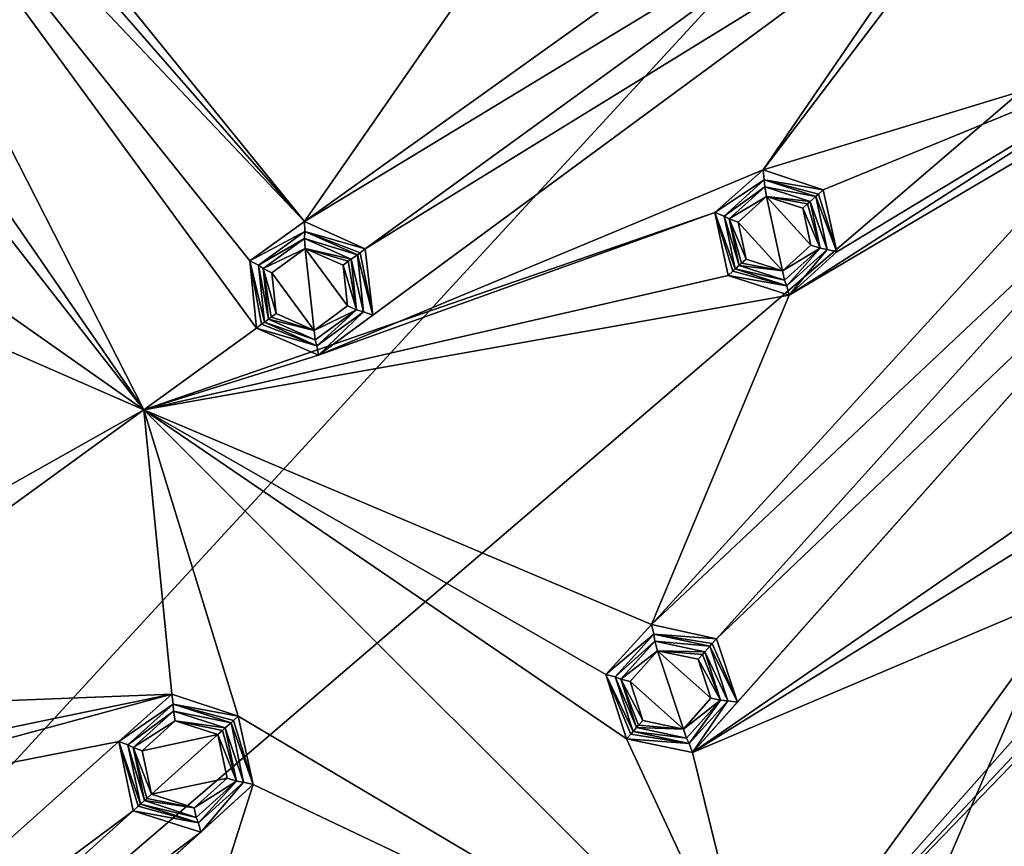
# Model space of a CAD drawing. Units: millimetres. Extents: x -150 to 150, y -150 to 150.
# Drawn here: x -72 to -42, y -63 to -38 of the extents above; entities that cross this region are included whole.
import ezdxf

# ---------------------------------------------------------------- set-up
doc = ezdxf.new("R2010")
doc.units = ezdxf.units.MM
doc.header["$LTSCALE"] = 26.699852
for name, color, linetype in [('1', 7, 'CONTINUOUS'), ('1187', 7, 'CONTINUOUS'), ('1188', 7, 'CONTINUOUS'), ('1189', 7, 'CONTINUOUS'), ('1190', 7, 'CONTINUOUS'), ('1191', 7, 'CONTINUOUS'), ('1192', 7, 'CONTINUOUS'), ('1193', 7, 'CONTINUOUS'), ('1257', 7, 'CONTINUOUS'), ('1258', 7, 'CONTINUOUS'), ('1259', 7, 'CONTINUOUS'), ('1260', 7, 'CONTINUOUS'), ('1261', 7, 'CONTINUOUS'), ('1262', 7, 'CONTINUOUS'), ('1263', 7, 'CONTINUOUS'), ('1264', 7, 'CONTINUOUS'), ('1265', 7, 'CONTINUOUS'), ('1266', 7, 'CONTINUOUS'), ('1267', 7, 'CONTINUOUS'), ('1268', 7, 'CONTINUOUS'), ('1269', 7, 'CONTINUOUS'), ('1270', 7, 'CONTINUOUS'), ('1313', 7, 'CONTINUOUS'), ('1314', 7, 'CONTINUOUS'), ('1315', 7, 'CONTINUOUS'), ('1316', 7, 'CONTINUOUS'), ('1317', 7, 'CONTINUOUS'), ('1318', 7, 'CONTINUOUS'), ('1319', 7, 'CONTINUOUS'), ('1835', 7, 'CONTINUOUS')]:
    doc.layers.add(name, color=color, linetype=linetype)

msp = doc.modelspace()

# ---------------------------------------------------------------- linework, layer by layer
at = {"layer": '1', "color": 253, "linetype": 'Continuous', "true_color": 0xa3a3a3}
for points in [[(-80.077, -26.019, -92.229), (-68.117, -49.49, -92.229), (-83.523, -27.138, -92.221), (-80.077, -26.019, -92.229)], [(-68.117, -49.49, -92.229), (-80.077, -26.019, -92.229), (-64.714, -47.018, -92.237), (-68.117, -49.49, -92.229)], [(-80.077, -26.019, -92.229), (-73.076, -32.535, -92.237), (-63.256, -43.793, -92.243), (-80.077, -26.019, -92.229)], [(-64.714, -47.018, -92.237), (-80.077, -26.019, -92.229), (-64.918, -44.984, -92.239), (-64.714, -47.018, -92.237)], [(-64.918, -44.984, -92.239), (-80.077, -26.019, -92.229), (-63.256, -43.793, -92.243), (-64.918, -44.984, -92.239)], [(-83.523, -27.138, -92.221), (-68.117, -49.49, -92.229), (-83.951, -29.213, -92.218), (-83.523, -27.138, -92.221)], [(-83.951, -29.213, -92.218), (-68.117, -49.49, -92.229), (-76.056, -43.911, -92.221), (-83.951, -29.213, -92.218)], [(-45.317, -30.954, -92.274), (-45.137, -32.794, -92.273), (-63.256, -43.793, -92.243), (-45.317, -30.954, -92.274)], [(-57.105, -34.909, -92.259), (-45.317, -30.954, -92.274), (-63.256, -43.793, -92.243), (-57.105, -34.909, -92.259)], [(-41.964, -32.441, -92.276), (-36.649, -38.343, -92.276), (-49.393, -42.233, -92.262), (-41.964, -32.441, -92.276)], [(-41.964, -32.441, -92.276), (-49.393, -42.233, -92.262), (-43.444, -33.534, -92.274), (-41.964, -32.441, -92.276)], [(-73.076, -32.535, -92.237), (-71.415, -33.729, -92.239), (-63.256, -43.793, -92.243), (-73.076, -32.535, -92.237)], [(-63.256, -43.793, -92.243), (-45.137, -32.794, -92.273), (-61.422, -44.626, -92.245), (-63.256, -43.793, -92.243)], [(-45.137, -32.794, -92.273), (-43.444, -33.534, -92.274), (-61.422, -44.626, -92.245), (-45.137, -32.794, -92.273)], [(-62.842, -47.84, -92.239), (-43.444, -33.534, -92.274), (-49.393, -42.233, -92.262), (-62.842, -47.84, -92.239)], [(-61.198, -46.631, -92.243), (-43.444, -33.534, -92.274), (-62.842, -47.84, -92.239), (-61.198, -46.631, -92.243)], [(-61.422, -44.626, -92.245), (-43.444, -33.534, -92.274), (-61.198, -46.631, -92.243), (-61.422, -44.626, -92.245)], [(-71.415, -33.729, -92.239), (-57.105, -34.909, -92.259), (-63.256, -43.793, -92.243), (-71.415, -33.729, -92.239)], [(-49.393, -42.233, -92.262), (-36.649, -38.343, -92.276), (-47.578, -42.839, -92.263), (-49.393, -42.233, -92.262)], [(-36.649, -38.343, -92.276), (-37.891, -39.7, -92.274), (-48.599, -46.019, -92.259), (-36.649, -38.343, -92.276)], [(-47.166, -44.711, -92.262), (-36.649, -38.343, -92.276), (-48.599, -46.019, -92.259), (-47.166, -44.711, -92.262)], [(-47.578, -42.839, -92.263), (-36.649, -38.343, -92.276), (-47.166, -44.711, -92.262), (-47.578, -42.839, -92.263)], [(-37.891, -39.7, -92.274), (-37.332, -41.462, -92.273), (-52.769, -55.987, -92.243), (-37.891, -39.7, -92.274)], [(-48.599, -46.019, -92.259), (-37.891, -39.7, -92.274), (-52.769, -55.987, -92.243), (-48.599, -46.019, -92.259)], [(-52.769, -55.987, -92.243), (-37.332, -41.462, -92.273), (-50.802, -56.421, -92.245), (-52.769, -55.987, -92.243)], [(-37.332, -41.462, -92.273), (-35.522, -41.834, -92.274), (-50.802, -56.421, -92.245), (-37.332, -41.462, -92.273)], [(-51.523, -59.86, -92.239), (-35.522, -41.834, -92.274), (-39.533, -51.579, -92.262), (-51.523, -59.86, -92.239)], [(-50.166, -58.336, -92.243), (-35.522, -41.834, -92.274), (-51.523, -59.86, -92.239), (-50.166, -58.336, -92.243)], [(-50.802, -56.421, -92.245), (-35.522, -41.834, -92.274), (-50.166, -58.336, -92.243), (-50.802, -56.421, -92.245)], [(-49.393, -42.233, -92.262), (-50.847, -43.524, -92.259), (-62.842, -47.84, -92.239), (-49.393, -42.233, -92.262)], [(-50.453, -45.428, -92.258), (-68.117, -49.49, -92.229), (-50.847, -43.524, -92.259), (-50.453, -45.428, -92.258)], [(-50.847, -43.524, -92.259), (-68.117, -49.49, -92.229), (-62.842, -47.84, -92.239), (-50.847, -43.524, -92.259)], [(-76.056, -43.911, -92.221), (-68.117, -49.49, -92.229), (-76.043, -46.029, -92.218), (-76.056, -43.911, -92.221)], [(-28.809, -46.71, -92.274), (-49.49, -68.117, -92.229), (-27.876, -45.125, -92.276), (-28.809, -46.71, -92.274)], [(-27.876, -45.125, -92.276), (-49.49, -68.117, -92.229), (-37.969, -55.118, -92.259), (-27.876, -45.125, -92.276)], [(-68.117, -49.49, -92.229), (-50.453, -45.428, -92.258), (-48.599, -46.019, -92.259), (-68.117, -49.49, -92.229)], [(-76.043, -46.029, -92.218), (-68.117, -49.49, -92.229), (-82.695, -57.701, -92.186), (-76.043, -46.029, -92.218)], [(-68.117, -49.49, -92.229), (-48.599, -46.019, -92.259), (-52.769, -55.987, -92.243), (-68.117, -49.49, -92.229)], [(-49.49, -68.117, -92.229), (-28.809, -46.71, -92.274), (-39.976, -65.735, -92.243), (-49.49, -68.117, -92.229)], [(-68.117, -49.49, -92.229), (-64.714, -47.018, -92.237), (-62.842, -47.84, -92.239), (-68.117, -49.49, -92.229)], [(-82.695, -57.701, -92.186), (-68.117, -49.49, -92.229), (-80.676, -58.615, -92.189), (-82.695, -57.701, -92.186)], [(-68.117, -49.49, -92.229), (-67.271, -58.097, -92.218), (-80.676, -58.615, -92.189), (-68.117, -49.49, -92.229)], [(-49.49, -68.117, -92.229), (-68.117, -49.49, -92.229), (-53.525, -59.445, -92.237), (-49.49, -68.117, -92.229)], [(-68.117, -49.49, -92.229), (-49.49, -68.117, -92.229), (-65.264, -58.764, -92.221), (-68.117, -49.49, -92.229)], [(-53.525, -59.445, -92.237), (-68.117, -49.49, -92.229), (-54.147, -57.499, -92.239), (-53.525, -59.445, -92.237)], [(-54.147, -57.499, -92.239), (-68.117, -49.49, -92.229), (-52.769, -55.987, -92.243), (-54.147, -57.499, -92.239)], [(-67.271, -58.097, -92.218), (-68.117, -49.49, -92.229), (-65.264, -58.764, -92.221), (-67.271, -58.097, -92.218)], [(-39.533, -51.579, -92.262), (-40.687, -53.145, -92.259), (-51.523, -59.86, -92.239), (-39.533, -51.579, -92.262)], [(-40.687, -53.145, -92.259), (-39.906, -54.925, -92.258), (-51.523, -59.86, -92.239), (-40.687, -53.145, -92.259)], [(-39.906, -54.925, -92.258), (-49.49, -68.117, -92.229), (-51.523, -59.86, -92.239), (-39.906, -54.925, -92.258)], [(-49.49, -68.117, -92.229), (-39.906, -54.925, -92.258), (-37.969, -55.118, -92.259), (-49.49, -68.117, -92.229)], [(-67.271, -58.097, -92.218), (-68.873, -59.523, -92.213), (-82.239, -62.145, -92.179), (-67.271, -58.097, -92.218)], [(-80.431, -60.818, -92.186), (-67.271, -58.097, -92.218), (-82.239, -62.145, -92.179), (-80.431, -60.818, -92.186)], [(-80.676, -58.615, -92.189), (-67.271, -58.097, -92.218), (-80.431, -60.818, -92.186), (-80.676, -58.615, -92.189)], [(-65.264, -58.764, -92.221), (-49.49, -68.117, -92.229), (-64.811, -60.833, -92.218), (-65.264, -58.764, -92.221)], [(-68.873, -59.523, -92.213), (-68.437, -61.621, -92.21), (-85.13, -74.059, -92.143), (-68.873, -59.523, -92.213)], [(-68.873, -59.523, -92.213), (-85.13, -74.059, -92.143), (-82.239, -62.145, -92.179), (-68.873, -59.523, -92.213)], [(-49.49, -68.117, -92.229), (-53.525, -59.445, -92.237), (-51.523, -59.86, -92.239), (-49.49, -68.117, -92.229)], [(-64.811, -60.833, -92.218), (-68.891, -73.633, -92.186), (-82.552, -76.925, -92.143), (-64.811, -60.833, -92.218)], [(-66.395, -62.274, -92.213), (-64.811, -60.833, -92.218), (-82.552, -76.925, -92.143), (-66.395, -62.274, -92.213)], [(-64.811, -60.833, -92.218), (-49.49, -68.117, -92.229), (-68.891, -73.633, -92.186), (-64.811, -60.833, -92.218)], [(-85.13, -74.059, -92.143), (-68.437, -61.621, -92.21), (-83.025, -74.756, -92.147), (-85.13, -74.059, -92.143)], [(-68.437, -61.621, -92.21), (-66.395, -62.274, -92.213), (-83.025, -74.756, -92.147), (-68.437, -61.621, -92.21)], [(-83.025, -74.756, -92.147), (-66.395, -62.274, -92.213), (-82.552, -76.925, -92.143), (-83.025, -74.756, -92.147)]]:
    msp.add_3dface(points, dxfattribs=at)
at = {"layer": '1187', "linetype": 'Continuous'}
for points in [[(-67.167, -58.905, -93.833), (-65.881, -59.32, -93.851), (-68.167, -59.812, -93.798), (-67.167, -58.905, -93.833)], [(-68.167, -59.812, -93.798), (-65.881, -59.32, -93.851), (-67.885, -61.124, -93.78), (-68.167, -59.812, -93.798)], [(-67.885, -61.124, -93.78), (-65.881, -59.32, -93.851), (-65.599, -60.632, -93.833), (-67.885, -61.124, -93.78)], [(-66.599, -61.539, -93.798), (-67.885, -61.124, -93.78), (-65.599, -60.632, -93.833), (-66.599, -61.539, -93.798)]]:
    msp.add_3dface(points, dxfattribs=at)
at = {"layer": '1188', "linetype": 'Continuous'}
for points in [[(-67.221, -58.61, -93.589), (-67.167, -58.905, -93.833), (-68.441, -59.71, -93.546), (-67.221, -58.61, -93.589)], [(-65.657, -59.118, -93.611), (-67.167, -58.905, -93.833), (-67.221, -58.61, -93.589), (-65.657, -59.118, -93.611)], [(-67.167, -58.905, -93.833), (-68.167, -59.812, -93.798), (-68.441, -59.71, -93.546), (-67.167, -58.905, -93.833)], [(-65.881, -59.32, -93.851), (-67.167, -58.905, -93.833), (-65.737, -59.19, -93.786), (-65.881, -59.32, -93.851)], [(-65.737, -59.19, -93.786), (-67.167, -58.905, -93.833), (-65.657, -59.118, -93.611), (-65.737, -59.19, -93.786)], [(-68.167, -59.812, -93.798), (-67.885, -61.124, -93.78), (-68.441, -59.71, -93.546), (-68.167, -59.812, -93.798)], [(-67.885, -61.124, -93.78), (-68.027, -61.251, -93.705), (-68.441, -59.71, -93.546), (-67.885, -61.124, -93.78)], [(-68.027, -61.251, -93.705), (-68.099, -61.317, -93.525), (-68.441, -59.71, -93.546), (-68.027, -61.251, -93.705)]]:
    msp.add_3dface(points, dxfattribs=at)
at = {"layer": '1189', "linetype": 'Continuous'}
for points in [[(-67.232, -58.394, -92.462), (-67.221, -58.61, -93.589), (-68.599, -59.625, -92.465), (-67.232, -58.394, -92.462)], [(-67.221, -58.61, -93.589), (-68.441, -59.71, -93.546), (-68.599, -59.625, -92.465), (-67.221, -58.61, -93.589)], [(-65.483, -58.961, -92.461), (-67.221, -58.61, -93.589), (-67.232, -58.394, -92.462), (-65.483, -58.961, -92.461)], [(-65.657, -59.118, -93.611), (-67.221, -58.61, -93.589), (-65.483, -58.961, -92.461), (-65.657, -59.118, -93.611)], [(-68.441, -59.71, -93.546), (-68.099, -61.317, -93.525), (-68.599, -59.625, -92.465), (-68.441, -59.71, -93.546)], [(-68.099, -61.317, -93.525), (-68.217, -61.423, -92.466), (-68.599, -59.625, -92.465), (-68.099, -61.317, -93.525)]]:
    msp.add_3dface(points, dxfattribs=at)
at = {"layer": '1190', "linetype": 'Continuous'}
for points in [[(-68.873, -59.523, -92.213), (-67.271, -58.097, -92.218), (-67.232, -58.394, -92.462), (-68.873, -59.523, -92.213)], [(-67.271, -58.097, -92.218), (-65.264, -58.764, -92.221), (-67.232, -58.394, -92.462), (-67.271, -58.097, -92.218)], [(-68.873, -59.523, -92.213), (-67.232, -58.394, -92.462), (-68.599, -59.625, -92.465), (-68.873, -59.523, -92.213)], [(-67.232, -58.394, -92.462), (-65.264, -58.764, -92.221), (-65.404, -58.89, -92.286), (-67.232, -58.394, -92.462)], [(-65.483, -58.961, -92.461), (-67.232, -58.394, -92.462), (-65.404, -58.89, -92.286), (-65.483, -58.961, -92.461)], [(-68.437, -61.621, -92.21), (-68.873, -59.523, -92.213), (-68.29, -61.488, -92.286), (-68.437, -61.621, -92.21)], [(-68.217, -61.423, -92.466), (-68.873, -59.523, -92.213), (-68.599, -59.625, -92.465), (-68.217, -61.423, -92.466)], [(-68.873, -59.523, -92.213), (-68.217, -61.423, -92.466), (-68.29, -61.488, -92.286), (-68.873, -59.523, -92.213)]]:
    msp.add_3dface(points, dxfattribs=at)
at = {"layer": '1191', "linetype": 'Continuous'}
for points in [[(-64.811, -60.833, -92.218), (-65.483, -58.961, -92.461), (-65.404, -58.89, -92.286), (-64.811, -60.833, -92.218)], [(-65.264, -58.764, -92.221), (-64.811, -60.833, -92.218), (-65.404, -58.89, -92.286), (-65.264, -58.764, -92.221)], [(-65.483, -58.961, -92.461), (-64.811, -60.833, -92.218), (-65.101, -60.76, -92.462), (-65.483, -58.961, -92.461)], [(-65.101, -60.76, -92.462), (-66.395, -62.274, -92.213), (-66.469, -61.991, -92.465), (-65.101, -60.76, -92.462)], [(-64.811, -60.833, -92.218), (-66.395, -62.274, -92.213), (-65.101, -60.76, -92.462), (-64.811, -60.833, -92.218)], [(-68.437, -61.621, -92.21), (-68.29, -61.488, -92.286), (-66.469, -61.991, -92.465), (-68.437, -61.621, -92.21)], [(-66.395, -62.274, -92.213), (-68.437, -61.621, -92.21), (-66.469, -61.991, -92.465), (-66.395, -62.274, -92.213)], [(-68.29, -61.488, -92.286), (-68.217, -61.423, -92.466), (-66.469, -61.991, -92.465), (-68.29, -61.488, -92.286)]]:
    msp.add_3dface(points, dxfattribs=at)
at = {"layer": '1192', "linetype": 'Continuous'}
for points in [[(-65.657, -59.118, -93.611), (-65.483, -58.961, -92.461), (-65.101, -60.76, -92.462), (-65.657, -59.118, -93.611)], [(-65.657, -59.118, -93.611), (-65.101, -60.76, -92.462), (-65.315, -60.725, -93.589), (-65.657, -59.118, -93.611)], [(-65.315, -60.725, -93.589), (-66.469, -61.991, -92.465), (-66.536, -61.825, -93.546), (-65.315, -60.725, -93.589)], [(-65.101, -60.76, -92.462), (-66.469, -61.991, -92.465), (-65.315, -60.725, -93.589), (-65.101, -60.76, -92.462)], [(-68.217, -61.423, -92.466), (-68.099, -61.317, -93.525), (-66.536, -61.825, -93.546), (-68.217, -61.423, -92.466)], [(-66.469, -61.991, -92.465), (-68.217, -61.423, -92.466), (-66.536, -61.825, -93.546), (-66.469, -61.991, -92.465)]]:
    msp.add_3dface(points, dxfattribs=at)
at = {"layer": '1193', "linetype": 'Continuous'}
for points in [[(-65.881, -59.32, -93.851), (-65.737, -59.19, -93.786), (-65.315, -60.725, -93.589), (-65.881, -59.32, -93.851)], [(-65.737, -59.19, -93.786), (-65.657, -59.118, -93.611), (-65.315, -60.725, -93.589), (-65.737, -59.19, -93.786)], [(-65.599, -60.632, -93.833), (-65.881, -59.32, -93.851), (-65.315, -60.725, -93.589), (-65.599, -60.632, -93.833)], [(-66.599, -61.539, -93.798), (-65.599, -60.632, -93.833), (-65.315, -60.725, -93.589), (-66.599, -61.539, -93.798)], [(-66.599, -61.539, -93.798), (-65.315, -60.725, -93.589), (-66.536, -61.825, -93.546), (-66.599, -61.539, -93.798)], [(-66.599, -61.539, -93.798), (-68.099, -61.317, -93.525), (-68.027, -61.251, -93.705), (-66.599, -61.539, -93.798)], [(-68.099, -61.317, -93.525), (-66.599, -61.539, -93.798), (-66.536, -61.825, -93.546), (-68.099, -61.317, -93.525)], [(-67.885, -61.124, -93.78), (-66.599, -61.539, -93.798), (-68.027, -61.251, -93.705), (-67.885, -61.124, -93.78)]]:
    msp.add_3dface(points, dxfattribs=at)
at = {"layer": '1257', "linetype": 'Continuous'}
for points in [[(-53.414, -57.715, -93.825), (-52.582, -56.78, -93.857), (-51.802, -59.15, -93.825), (-53.414, -57.715, -93.825)], [(-52.582, -56.78, -93.857), (-51.357, -57.038, -93.874), (-50.97, -58.216, -93.858), (-52.582, -56.78, -93.857)], [(-51.802, -59.15, -93.825), (-52.582, -56.78, -93.857), (-50.97, -58.216, -93.858), (-51.802, -59.15, -93.825)], [(-53.027, -58.893, -93.808), (-53.414, -57.715, -93.825), (-51.802, -59.15, -93.825), (-53.027, -58.893, -93.808)]]:
    msp.add_3dface(points, dxfattribs=at)
at = {"layer": '1258', "linetype": 'Continuous'}
for points in [[(-52.666, -56.493, -93.613), (-52.582, -56.78, -93.857), (-53.698, -57.64, -93.573), (-52.666, -56.493, -93.613)], [(-51.155, -56.814, -93.634), (-52.582, -56.78, -93.857), (-52.666, -56.493, -93.613), (-51.155, -56.814, -93.634)], [(-52.582, -56.78, -93.857), (-53.414, -57.715, -93.825), (-53.698, -57.64, -93.573), (-52.582, -56.78, -93.857)], [(-51.357, -57.038, -93.874), (-52.582, -56.78, -93.857), (-51.227, -56.893, -93.809), (-51.357, -57.038, -93.874)], [(-51.227, -56.893, -93.809), (-52.582, -56.78, -93.857), (-51.155, -56.814, -93.634), (-51.227, -56.893, -93.809)], [(-53.414, -57.715, -93.825), (-53.027, -58.893, -93.808), (-53.698, -57.64, -93.573), (-53.414, -57.715, -93.825)], [(-53.027, -58.893, -93.808), (-53.155, -59.035, -93.733), (-53.698, -57.64, -93.573), (-53.027, -58.893, -93.808)], [(-53.155, -59.035, -93.733), (-53.22, -59.107, -93.553), (-53.698, -57.64, -93.573), (-53.155, -59.035, -93.733)]]:
    msp.add_3dface(points, dxfattribs=at)
at = {"layer": '1259', "linetype": 'Continuous'}
for points in [[(-52.7, -56.279, -92.487), (-52.666, -56.493, -93.613), (-53.864, -57.572, -92.491), (-52.7, -56.279, -92.487)], [(-52.666, -56.493, -93.613), (-53.698, -57.64, -93.573), (-53.864, -57.572, -92.491), (-52.666, -56.493, -93.613)], [(-50.999, -56.64, -92.485), (-52.666, -56.493, -93.613), (-52.7, -56.279, -92.487), (-50.999, -56.64, -92.485)], [(-51.155, -56.814, -93.634), (-52.666, -56.493, -93.613), (-50.999, -56.64, -92.485), (-51.155, -56.814, -93.634)], [(-53.698, -57.64, -93.573), (-53.22, -59.107, -93.553), (-53.864, -57.572, -92.491), (-53.698, -57.64, -93.573)], [(-53.22, -59.107, -93.553), (-53.326, -59.225, -92.493), (-53.864, -57.572, -92.491), (-53.22, -59.107, -93.553)]]:
    msp.add_3dface(points, dxfattribs=at)
at = {"layer": '1260', "linetype": 'Continuous'}
for points in [[(-54.147, -57.499, -92.239), (-52.769, -55.987, -92.243), (-52.7, -56.279, -92.487), (-54.147, -57.499, -92.239)], [(-52.769, -55.987, -92.243), (-50.802, -56.421, -92.245), (-52.7, -56.279, -92.487), (-52.769, -55.987, -92.243)], [(-54.147, -57.499, -92.239), (-52.7, -56.279, -92.487), (-53.864, -57.572, -92.491), (-54.147, -57.499, -92.239)], [(-52.7, -56.279, -92.487), (-50.802, -56.421, -92.245), (-50.931, -56.564, -92.314), (-52.7, -56.279, -92.487)], [(-50.999, -56.64, -92.485), (-52.7, -56.279, -92.487), (-50.931, -56.564, -92.314), (-50.999, -56.64, -92.485)], [(-53.525, -59.445, -92.237), (-54.147, -57.499, -92.239), (-53.396, -59.302, -92.308), (-53.525, -59.445, -92.237)], [(-53.326, -59.225, -92.493), (-54.147, -57.499, -92.239), (-53.864, -57.572, -92.491), (-53.326, -59.225, -92.493)], [(-54.147, -57.499, -92.239), (-53.326, -59.225, -92.493), (-53.396, -59.302, -92.308), (-54.147, -57.499, -92.239)]]:
    msp.add_3dface(points, dxfattribs=at)
at = {"layer": '1261', "linetype": 'Continuous'}
for points in [[(-50.166, -58.336, -92.243), (-50.999, -56.64, -92.485), (-50.931, -56.564, -92.314), (-50.166, -58.336, -92.243)], [(-50.802, -56.421, -92.245), (-50.166, -58.336, -92.243), (-50.931, -56.564, -92.314), (-50.802, -56.421, -92.245)], [(-50.999, -56.64, -92.485), (-50.166, -58.336, -92.243), (-50.462, -58.294, -92.487), (-50.999, -56.64, -92.485)], [(-50.462, -58.294, -92.487), (-51.523, -59.86, -92.239), (-51.626, -59.586, -92.491), (-50.462, -58.294, -92.487)], [(-50.166, -58.336, -92.243), (-51.523, -59.86, -92.239), (-50.462, -58.294, -92.487), (-50.166, -58.336, -92.243)], [(-53.396, -59.302, -92.308), (-53.326, -59.225, -92.493), (-51.626, -59.586, -92.491), (-53.396, -59.302, -92.308)], [(-53.525, -59.445, -92.237), (-53.396, -59.302, -92.308), (-51.626, -59.586, -92.491), (-53.525, -59.445, -92.237)], [(-51.523, -59.86, -92.239), (-53.525, -59.445, -92.237), (-51.626, -59.586, -92.491), (-51.523, -59.86, -92.239)]]:
    msp.add_3dface(points, dxfattribs=at)
at = {"layer": '1262', "linetype": 'Continuous'}
for points in [[(-51.155, -56.814, -93.634), (-50.999, -56.64, -92.485), (-50.462, -58.294, -92.487), (-51.155, -56.814, -93.634)], [(-51.155, -56.814, -93.634), (-50.462, -58.294, -92.487), (-50.678, -58.281, -93.613), (-51.155, -56.814, -93.634)], [(-50.678, -58.281, -93.613), (-51.626, -59.586, -92.491), (-51.71, -59.428, -93.573), (-50.678, -58.281, -93.613)], [(-50.462, -58.294, -92.487), (-51.626, -59.586, -92.491), (-50.678, -58.281, -93.613), (-50.462, -58.294, -92.487)], [(-53.326, -59.225, -92.493), (-53.22, -59.107, -93.553), (-51.71, -59.428, -93.573), (-53.326, -59.225, -92.493)], [(-51.626, -59.586, -92.491), (-53.326, -59.225, -92.493), (-51.71, -59.428, -93.573), (-51.626, -59.586, -92.491)]]:
    msp.add_3dface(points, dxfattribs=at)
at = {"layer": '1263', "linetype": 'Continuous'}
for points in [[(-51.227, -56.893, -93.809), (-51.155, -56.814, -93.634), (-50.678, -58.281, -93.613), (-51.227, -56.893, -93.809)], [(-51.357, -57.038, -93.874), (-51.227, -56.893, -93.809), (-50.678, -58.281, -93.613), (-51.357, -57.038, -93.874)], [(-50.97, -58.216, -93.858), (-51.357, -57.038, -93.874), (-50.678, -58.281, -93.613), (-50.97, -58.216, -93.858)], [(-51.802, -59.15, -93.825), (-50.97, -58.216, -93.858), (-50.678, -58.281, -93.613), (-51.802, -59.15, -93.825)], [(-51.802, -59.15, -93.825), (-50.678, -58.281, -93.613), (-51.71, -59.428, -93.573), (-51.802, -59.15, -93.825)], [(-53.027, -58.893, -93.808), (-51.802, -59.15, -93.825), (-53.155, -59.035, -93.733), (-53.027, -58.893, -93.808)], [(-51.802, -59.15, -93.825), (-53.22, -59.107, -93.553), (-53.155, -59.035, -93.733), (-51.802, -59.15, -93.825)], [(-53.22, -59.107, -93.553), (-51.802, -59.15, -93.825), (-51.71, -59.428, -93.573), (-53.22, -59.107, -93.553)]]:
    msp.add_3dface(points, dxfattribs=at)
at = {"layer": '1264', "linetype": 'Continuous'}
for points in [[(-64.247, -45.348, -93.825), (-63.239, -44.607, -93.857), (-62.968, -47.088, -93.825), (-64.247, -45.348, -93.825)], [(-63.239, -44.607, -93.857), (-62.094, -45.114, -93.874), (-61.96, -46.347, -93.858), (-63.239, -44.607, -93.857)], [(-62.968, -47.088, -93.825), (-63.239, -44.607, -93.857), (-61.96, -46.347, -93.858), (-62.968, -47.088, -93.825)], [(-64.113, -46.581, -93.808), (-64.247, -45.348, -93.825), (-62.968, -47.088, -93.825), (-64.113, -46.581, -93.808)]]:
    msp.add_3dface(points, dxfattribs=at)
at = {"layer": '1265', "linetype": 'Continuous'}
for points in [[(-63.26, -44.308, -93.613), (-63.239, -44.607, -93.857), (-64.508, -45.216, -93.573), (-63.26, -44.308, -93.613)], [(-61.85, -44.936, -93.634), (-63.239, -44.607, -93.857), (-63.26, -44.308, -93.613), (-61.85, -44.936, -93.634)], [(-63.239, -44.607, -93.857), (-64.247, -45.348, -93.825), (-64.508, -45.216, -93.573), (-63.239, -44.607, -93.857)], [(-62.094, -45.114, -93.874), (-63.239, -44.607, -93.857), (-61.936, -44.999, -93.809), (-62.094, -45.114, -93.874)], [(-61.936, -44.999, -93.809), (-63.239, -44.607, -93.857), (-61.85, -44.936, -93.634), (-61.936, -44.999, -93.809)], [(-64.247, -45.348, -93.825), (-64.113, -46.581, -93.808), (-64.508, -45.216, -93.573), (-64.247, -45.348, -93.825)], [(-64.113, -46.581, -93.808), (-64.267, -46.693, -93.733), (-64.508, -45.216, -93.573), (-64.113, -46.581, -93.808)], [(-64.267, -46.693, -93.733), (-64.347, -46.75, -93.553), (-64.508, -45.216, -93.573), (-64.267, -46.693, -93.733)]]:
    msp.add_3dface(points, dxfattribs=at)
at = {"layer": '1266', "linetype": 'Continuous'}
for points in [[(-63.249, -44.092, -92.487), (-63.26, -44.308, -93.613), (-64.656, -45.115, -92.491), (-63.249, -44.092, -92.487)], [(-63.26, -44.308, -93.613), (-64.508, -45.216, -93.573), (-64.656, -45.115, -92.491), (-63.26, -44.308, -93.613)], [(-61.661, -44.799, -92.485), (-63.26, -44.308, -93.613), (-63.249, -44.092, -92.487), (-61.661, -44.799, -92.485)], [(-61.85, -44.936, -93.634), (-63.26, -44.308, -93.613), (-61.661, -44.799, -92.485), (-61.85, -44.936, -93.634)], [(-64.508, -45.216, -93.573), (-64.347, -46.75, -93.553), (-64.656, -45.115, -92.491), (-64.508, -45.216, -93.573)], [(-64.347, -46.75, -93.553), (-64.475, -46.844, -92.493), (-64.656, -45.115, -92.491), (-64.347, -46.75, -93.553)]]:
    msp.add_3dface(points, dxfattribs=at)
at = {"layer": '1267', "linetype": 'Continuous'}
for points in [[(-64.918, -44.984, -92.239), (-63.256, -43.793, -92.243), (-63.249, -44.092, -92.487), (-64.918, -44.984, -92.239)], [(-63.256, -43.793, -92.243), (-61.422, -44.626, -92.245), (-63.249, -44.092, -92.487), (-63.256, -43.793, -92.243)], [(-64.918, -44.984, -92.239), (-63.249, -44.092, -92.487), (-64.656, -45.115, -92.491), (-64.918, -44.984, -92.239)], [(-63.249, -44.092, -92.487), (-61.422, -44.626, -92.245), (-61.578, -44.739, -92.314), (-63.249, -44.092, -92.487)], [(-61.661, -44.799, -92.485), (-63.249, -44.092, -92.487), (-61.578, -44.739, -92.314), (-61.661, -44.799, -92.485)], [(-64.714, -47.018, -92.237), (-64.918, -44.984, -92.239), (-64.558, -46.904, -92.308), (-64.714, -47.018, -92.237)], [(-64.475, -46.844, -92.493), (-64.918, -44.984, -92.239), (-64.656, -45.115, -92.491), (-64.475, -46.844, -92.493)], [(-64.918, -44.984, -92.239), (-64.475, -46.844, -92.493), (-64.558, -46.904, -92.308), (-64.918, -44.984, -92.239)]]:
    msp.add_3dface(points, dxfattribs=at)
at = {"layer": '1268', "linetype": 'Continuous'}
for points in [[(-61.422, -44.626, -92.245), (-61.198, -46.631, -92.243), (-61.578, -44.739, -92.314), (-61.422, -44.626, -92.245)], [(-61.198, -46.631, -92.243), (-61.661, -44.799, -92.485), (-61.578, -44.739, -92.314), (-61.198, -46.631, -92.243)], [(-61.661, -44.799, -92.485), (-61.198, -46.631, -92.243), (-61.479, -46.528, -92.487), (-61.661, -44.799, -92.485)], [(-61.479, -46.528, -92.487), (-62.842, -47.84, -92.239), (-62.887, -47.551, -92.491), (-61.479, -46.528, -92.487)], [(-61.198, -46.631, -92.243), (-62.842, -47.84, -92.239), (-61.479, -46.528, -92.487), (-61.198, -46.631, -92.243)], [(-64.714, -47.018, -92.237), (-64.558, -46.904, -92.308), (-62.887, -47.551, -92.491), (-64.714, -47.018, -92.237)], [(-62.842, -47.84, -92.239), (-64.714, -47.018, -92.237), (-62.887, -47.551, -92.491), (-62.842, -47.84, -92.239)], [(-64.558, -46.904, -92.308), (-64.475, -46.844, -92.493), (-62.887, -47.551, -92.491), (-64.558, -46.904, -92.308)]]:
    msp.add_3dface(points, dxfattribs=at)
at = {"layer": '1269', "linetype": 'Continuous'}
for points in [[(-61.85, -44.936, -93.634), (-61.661, -44.799, -92.485), (-61.479, -46.528, -92.487), (-61.85, -44.936, -93.634)], [(-61.85, -44.936, -93.634), (-61.479, -46.528, -92.487), (-61.688, -46.471, -93.613), (-61.85, -44.936, -93.634)], [(-61.688, -46.471, -93.613), (-62.887, -47.551, -92.491), (-62.936, -47.378, -93.573), (-61.688, -46.471, -93.613)], [(-61.479, -46.528, -92.487), (-62.887, -47.551, -92.491), (-61.688, -46.471, -93.613), (-61.479, -46.528, -92.487)], [(-64.475, -46.844, -92.493), (-64.347, -46.75, -93.553), (-62.936, -47.378, -93.573), (-64.475, -46.844, -92.493)], [(-62.887, -47.551, -92.491), (-64.475, -46.844, -92.493), (-62.936, -47.378, -93.573), (-62.887, -47.551, -92.491)]]:
    msp.add_3dface(points, dxfattribs=at)
at = {"layer": '1270', "linetype": 'Continuous'}
for points in [[(-61.936, -44.999, -93.809), (-61.85, -44.936, -93.634), (-61.688, -46.471, -93.613), (-61.936, -44.999, -93.809)], [(-62.094, -45.114, -93.874), (-61.936, -44.999, -93.809), (-61.688, -46.471, -93.613), (-62.094, -45.114, -93.874)], [(-61.96, -46.347, -93.858), (-62.094, -45.114, -93.874), (-61.688, -46.471, -93.613), (-61.96, -46.347, -93.858)], [(-62.968, -47.088, -93.825), (-61.96, -46.347, -93.858), (-61.688, -46.471, -93.613), (-62.968, -47.088, -93.825)], [(-62.968, -47.088, -93.825), (-64.347, -46.75, -93.553), (-64.267, -46.693, -93.733), (-62.968, -47.088, -93.825)], [(-64.113, -46.581, -93.808), (-62.968, -47.088, -93.825), (-64.267, -46.693, -93.733), (-64.113, -46.581, -93.808)], [(-62.968, -47.088, -93.825), (-61.688, -46.471, -93.613), (-62.936, -47.378, -93.573), (-62.968, -47.088, -93.825)], [(-64.347, -46.75, -93.553), (-62.968, -47.088, -93.825), (-62.936, -47.378, -93.573), (-64.347, -46.75, -93.553)]]:
    msp.add_3dface(points, dxfattribs=at)
at = {"layer": '1313', "linetype": 'Continuous'}
for points in [[(-50.142, -43.816, -93.845), (-49.29, -43.041, -93.875), (-48.805, -45.284, -93.846), (-50.142, -43.816, -93.845)], [(-49.29, -43.041, -93.875), (-48.195, -43.395, -93.891), (-47.953, -44.509, -93.876), (-49.29, -43.041, -93.875)], [(-48.805, -45.284, -93.846), (-49.29, -43.041, -93.875), (-47.953, -44.509, -93.876), (-48.805, -45.284, -93.846)], [(-49.901, -44.931, -93.83), (-50.142, -43.816, -93.845), (-48.805, -45.284, -93.846), (-49.901, -44.931, -93.83)]]:
    msp.add_3dface(points, dxfattribs=at)
at = {"layer": '1314', "linetype": 'Continuous'}
for points in [[(-49.343, -42.746, -93.632), (-49.29, -43.041, -93.875), (-50.416, -43.712, -93.594), (-49.343, -42.746, -93.632)], [(-47.97, -43.193, -93.65), (-49.29, -43.041, -93.875), (-49.343, -42.746, -93.632), (-47.97, -43.193, -93.65)], [(-49.29, -43.041, -93.875), (-50.142, -43.816, -93.845), (-50.416, -43.712, -93.594), (-49.29, -43.041, -93.875)], [(-48.195, -43.395, -93.891), (-49.29, -43.041, -93.875), (-48.05, -43.264, -93.825), (-48.195, -43.395, -93.891)], [(-48.05, -43.264, -93.825), (-49.29, -43.041, -93.875), (-47.97, -43.193, -93.65), (-48.05, -43.264, -93.825)], [(-50.142, -43.816, -93.845), (-49.901, -44.931, -93.83), (-50.416, -43.712, -93.594), (-50.142, -43.816, -93.845)], [(-49.901, -44.931, -93.83), (-50.043, -45.059, -93.755), (-50.416, -43.712, -93.594), (-49.901, -44.931, -93.83)], [(-50.043, -45.059, -93.755), (-50.115, -45.124, -93.575), (-50.416, -43.712, -93.594), (-50.043, -45.059, -93.755)]]:
    msp.add_3dface(points, dxfattribs=at)
at = {"layer": '1315', "linetype": 'Continuous'}
for points in [[(-49.356, -42.53, -92.506), (-49.343, -42.746, -93.632), (-50.574, -43.628, -92.511), (-49.356, -42.53, -92.506)], [(-47.797, -43.036, -92.503), (-49.343, -42.746, -93.632), (-49.356, -42.53, -92.506), (-47.797, -43.036, -92.503)], [(-49.343, -42.746, -93.632), (-50.416, -43.712, -93.594), (-50.574, -43.628, -92.511), (-49.343, -42.746, -93.632)], [(-47.97, -43.193, -93.65), (-49.343, -42.746, -93.632), (-47.797, -43.036, -92.503), (-47.97, -43.193, -93.65)], [(-50.416, -43.712, -93.594), (-50.115, -45.124, -93.575), (-50.574, -43.628, -92.511), (-50.416, -43.712, -93.594)], [(-50.115, -45.124, -93.575), (-50.233, -45.23, -92.513), (-50.574, -43.628, -92.511), (-50.115, -45.124, -93.575)]]:
    msp.add_3dface(points, dxfattribs=at)
at = {"layer": '1316', "linetype": 'Continuous'}
for points in [[(-50.847, -43.524, -92.259), (-49.393, -42.233, -92.262), (-49.356, -42.53, -92.506), (-50.847, -43.524, -92.259)], [(-49.393, -42.233, -92.262), (-47.578, -42.839, -92.263), (-49.356, -42.53, -92.506), (-49.393, -42.233, -92.262)], [(-50.847, -43.524, -92.259), (-49.356, -42.53, -92.506), (-50.574, -43.628, -92.511), (-50.847, -43.524, -92.259)], [(-49.356, -42.53, -92.506), (-47.578, -42.839, -92.263), (-47.718, -42.965, -92.329), (-49.356, -42.53, -92.506)], [(-47.797, -43.036, -92.503), (-49.356, -42.53, -92.506), (-47.718, -42.965, -92.329), (-47.797, -43.036, -92.503)], [(-50.453, -45.428, -92.258), (-50.847, -43.524, -92.259), (-50.306, -45.296, -92.333), (-50.453, -45.428, -92.258)], [(-50.233, -45.23, -92.513), (-50.847, -43.524, -92.259), (-50.574, -43.628, -92.511), (-50.233, -45.23, -92.513)], [(-50.847, -43.524, -92.259), (-50.233, -45.23, -92.513), (-50.306, -45.296, -92.333), (-50.847, -43.524, -92.259)]]:
    msp.add_3dface(points, dxfattribs=at)
at = {"layer": '1317', "linetype": 'Continuous'}
for points in [[(-47.578, -42.839, -92.263), (-47.166, -44.711, -92.262), (-47.718, -42.965, -92.329), (-47.578, -42.839, -92.263)], [(-47.166, -44.711, -92.262), (-47.797, -43.036, -92.503), (-47.718, -42.965, -92.329), (-47.166, -44.711, -92.262)], [(-47.797, -43.036, -92.503), (-47.166, -44.711, -92.262), (-47.456, -44.64, -92.506), (-47.797, -43.036, -92.503)], [(-47.456, -44.64, -92.506), (-48.599, -46.019, -92.259), (-48.675, -45.736, -92.511), (-47.456, -44.64, -92.506)], [(-47.166, -44.711, -92.262), (-48.599, -46.019, -92.259), (-47.456, -44.64, -92.506), (-47.166, -44.711, -92.262)], [(-50.306, -45.296, -92.333), (-50.233, -45.23, -92.513), (-48.675, -45.736, -92.511), (-50.306, -45.296, -92.333)], [(-50.453, -45.428, -92.258), (-50.306, -45.296, -92.333), (-48.675, -45.736, -92.511), (-50.453, -45.428, -92.258)], [(-48.599, -46.019, -92.259), (-50.453, -45.428, -92.258), (-48.675, -45.736, -92.511), (-48.599, -46.019, -92.259)]]:
    msp.add_3dface(points, dxfattribs=at)
at = {"layer": '1318', "linetype": 'Continuous'}
for points in [[(-47.97, -43.193, -93.65), (-47.797, -43.036, -92.503), (-47.456, -44.64, -92.506), (-47.97, -43.193, -93.65)], [(-47.97, -43.193, -93.65), (-47.456, -44.64, -92.506), (-47.67, -44.605, -93.632), (-47.97, -43.193, -93.65)], [(-47.67, -44.605, -93.632), (-48.675, -45.736, -92.511), (-48.742, -45.57, -93.594), (-47.67, -44.605, -93.632)], [(-47.456, -44.64, -92.506), (-48.675, -45.736, -92.511), (-47.67, -44.605, -93.632), (-47.456, -44.64, -92.506)], [(-50.233, -45.23, -92.513), (-50.115, -45.124, -93.575), (-48.742, -45.57, -93.594), (-50.233, -45.23, -92.513)], [(-48.675, -45.736, -92.511), (-50.233, -45.23, -92.513), (-48.742, -45.57, -93.594), (-48.675, -45.736, -92.511)]]:
    msp.add_3dface(points, dxfattribs=at)
at = {"layer": '1319', "linetype": 'Continuous'}
for points in [[(-48.195, -43.395, -93.891), (-48.05, -43.264, -93.825), (-47.67, -44.605, -93.632), (-48.195, -43.395, -93.891)], [(-47.953, -44.509, -93.876), (-48.195, -43.395, -93.891), (-47.67, -44.605, -93.632), (-47.953, -44.509, -93.876)], [(-48.05, -43.264, -93.825), (-47.97, -43.193, -93.65), (-47.67, -44.605, -93.632), (-48.05, -43.264, -93.825)], [(-48.805, -45.284, -93.846), (-47.953, -44.509, -93.876), (-47.67, -44.605, -93.632), (-48.805, -45.284, -93.846)], [(-48.805, -45.284, -93.846), (-47.67, -44.605, -93.632), (-48.742, -45.57, -93.594), (-48.805, -45.284, -93.846)], [(-49.901, -44.931, -93.83), (-48.805, -45.284, -93.846), (-50.043, -45.059, -93.755), (-49.901, -44.931, -93.83)], [(-48.805, -45.284, -93.846), (-50.115, -45.124, -93.575), (-50.043, -45.059, -93.755), (-48.805, -45.284, -93.846)], [(-50.115, -45.124, -93.575), (-48.805, -45.284, -93.846), (-48.742, -45.57, -93.594), (-50.115, -45.124, -93.575)]]:
    msp.add_3dface(points, dxfattribs=at)
at = {"layer": '1835', "linetype": 'Continuous'}
for points in [[(-130.329, -13.697, -67.25), (-119.717, -53.303, -67.25), (-39.853, -10.706, -36.336), (-130.329, -13.697, -67.25)], [(-119.717, -53.303, -67.25), (-35.725, -20.654, -36.336), (-39.853, -10.706, -36.336), (-119.717, -53.303, -67.25)], [(-119.717, -53.303, -67.25), (-97.387, -87.687, -67.25), (-35.725, -20.654, -36.336), (-119.717, -53.303, -67.25)], [(-97.387, -87.687, -67.25), (-29.165, -29.194, -36.336), (-35.725, -20.654, -36.336), (-97.387, -87.687, -67.25)], [(-97.387, -87.687, -67.25), (-65.523, -113.49, -67.25), (-29.165, -29.194, -36.336), (-97.387, -87.687, -67.25)], [(-65.523, -113.49, -67.25), (-20.617, -35.746, -36.336), (-29.165, -29.194, -36.336), (-65.523, -113.49, -67.25)], [(-65.523, -113.49, -67.25), (-27.245, -128.183, -67.25), (-20.617, -35.746, -36.336), (-65.523, -113.49, -67.25)]]:
    msp.add_3dface(points, dxfattribs=at)

doc.saveas('drawing.dxf')
